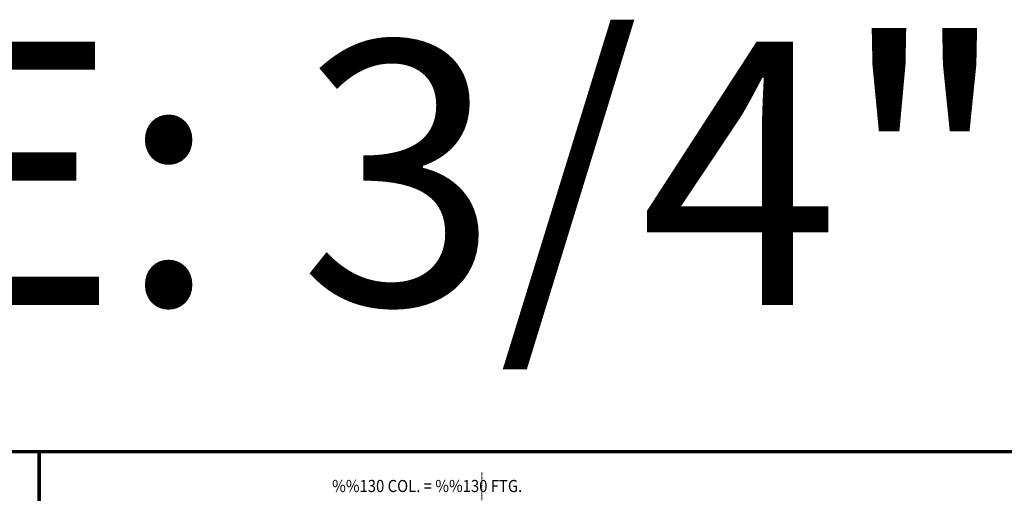
# Model space of a CAD drawing. Extents: x 8872 to 14813, y 3350 to 4917.
# Drawn here: x 13223 to 13345, y 3830 to 3889 of the extents above; entities that cross this region are included whole.
import ezdxf
from ezdxf.enums import TextEntityAlignment as Align

# ---------------------------------------------------------------- set-up
doc = ezdxf.new("R2010")
doc.units = 0
doc.header["$MEASUREMENT"] = 0
doc.linetypes.add('CENTER2', pattern=[1.125, 0.75, -0.125, 0.125, -0.125])
doc.layers.get('Defpoints').update_dxf_attribs({"linetype": 'CONTINUOUS'})
for name, color, linetype, lineweight in [('DETBOXBDR', 11, 'CONTINUOUS', 70), ('DETBOXTXTMH', 3, 'CONTINUOUS', 50), ('DETBOXTXTML', 6, 'CONTINUOUS', 40), ('SCEN', 1, 'CENTER2', 25), ('SDIM', 1, 'CONTINUOUS', 25), ('STXTML', 6, 'CONTINUOUS', 40)]:
    doc.layers.add(name, color=color, linetype=linetype, lineweight=lineweight)
doc.layers.add('SSTL', color=6, linetype='CONTINUOUS')
doc.styles.add('332', font='romans', dxfattribs={"height": 0.09375})
doc.styles.add('ROMANS', font='romans')
doc.styles.add('T16', font='romans', dxfattribs={"width": 0.9, "height": 1.5, "bigfont": 'SPECIAL.shx'})
doc.styles.add('T240', font='ROMANS', dxfattribs={"height": 11.52})
doc.styles.add('VTXTTLB', font='romans', dxfattribs={"width": 1.25})

# ---------------------------------------------------------------- blocks, each defined once
blk = doc.blocks.new('allgrid')
at = {"layer": 'Defpoints'}
blk.add_line((4353.85, 464), (4353.85, 0), dxfattribs=at)
blk.add_lwpolyline([(4844.23, 464), (4231.25, 464), (4231.25, 0), (4844.23, 0)], close=True, dxfattribs=at)
at = {"layer": 'Defpoints', "color": 7, "style": 'T240'}
blk.add_text('SCALE: 3/4" = 1\'-0"', height=32.64, dxfattribs=at).set_placement((4231.25, 472), align=Align.BOTTOM_LEFT)
blk = doc.blocks.new('3-4det')
at = {"layer": 'DETBOXBDR'}
blk.add_lwpolyline([(122.59, 116), (0, 116), (0, 0), (122.59, 0)], close=True, dxfattribs=at)
at = {"layer": 'DETBOXTXTMH', "style": 'ROMANS', "flags": 4}
blk.add_attdef('TITLE1', text='', height=4, dxfattribs=at).set_placement((6.86, 5.16), align=Align.BOTTOM_LEFT)
at = {"layer": 'DETBOXTXTML', "style": 'VTXTTLB', "width": 1.25}
blk.add_attdef('PATH', text='', height=1, rotation=90, dxfattribs=at).set_placement((2.33, 6), align=Align.CENTER)
at = {"layer": 'DETBOXTXTML', "style": 'ROMANS'}
blk.add_attdef('XX', text='', height=4, dxfattribs=at).set_placement((116.39, 6), align=Align.MIDDLE_CENTER)
at = {"layer": 'DETBOXTXTML', "style": '332', "flags": 4}
blk.add_attdef('ID', text='', height=1.19, rotation=90, dxfattribs=at).set_placement((4.88, 6.07), align=Align.BOTTOM_CENTER)
at = {"layer": 'DETBOXTXTML', "style": 'ROMANS'}
blk.add_attdef('TITLE2', text='', height=3, dxfattribs=at).set_placement((7.01, 0.71), align=Align.BOTTOM_LEFT)
at = {"layer": 'DETBOXTXTML', "style": 'VTXTTLB', "width": 1.25}
blk.add_attdef('SCALES', (88.99, 1.63), '', height=1.5, dxfattribs=at)

msp = doc.modelspace()

# ---------------------------------------------------------------- linework, layer by layer
at = {"layer": 'SCEN', "lineweight": 0, "ltscale": 0.25}
msp.add_line((13280.36876, 3739.32047), (13280.36876, 3832.75483), dxfattribs=at)

# ---------------------------------------------------------------- block references
at = {"layer": 'SDIM'}
for p in [(13102.96547, 3719.27658), (13225.56004, 3719.27658)]:
    msp.add_blockref('3-4det', p, dxfattribs=at)
at = {"layer": 'SSTL'}
msp.add_blockref('allgrid', (8871.71269, 3371.27692), dxfattribs=at)

# ---------------------------------------------------------------- texts
at = {"layer": 'STXTML', "style": 'T16', "width": 0.9}
msp.add_text('%%130 COL. = %%130 FTG.', height=1.5, dxfattribs=at).set_placement((13261.8251, 3830.292))

doc.saveas('drawing.dxf')
